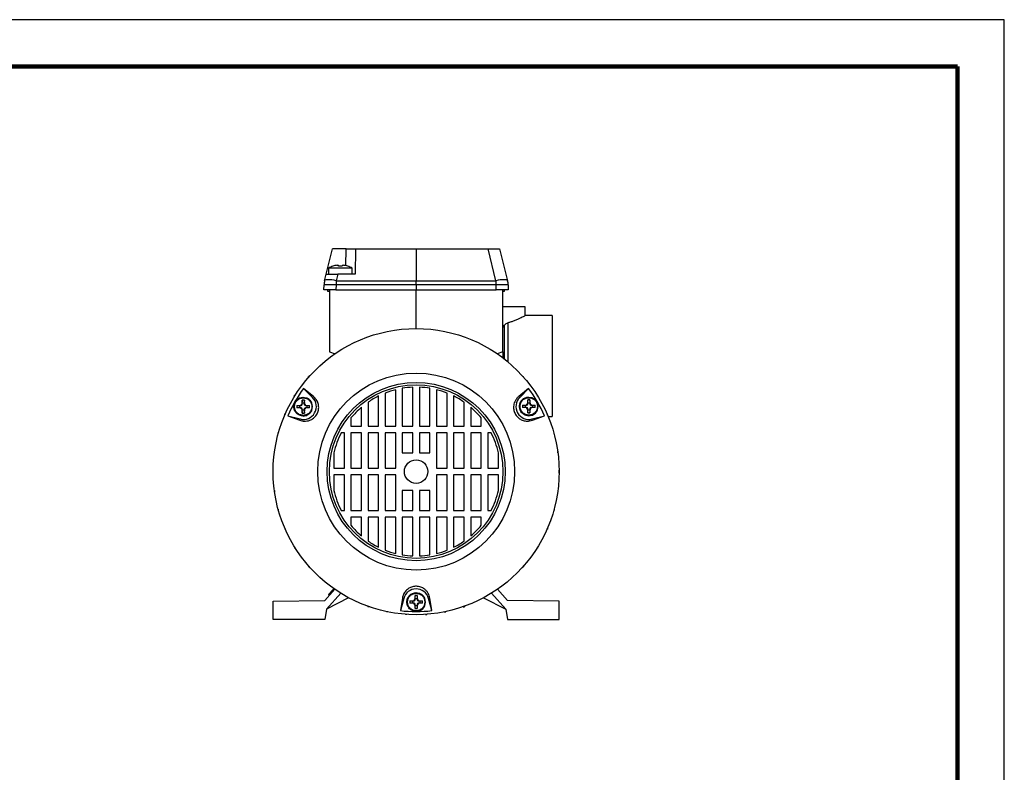
# Model space of a CAD drawing. Units: millimetres. Extents: x -4 to 213, y 0 to 297.
# Drawn here: x 105 to 210, y 217 to 297 of the extents above; entities that cross this region are included whole.
import ezdxf

# ---------------------------------------------------------------- set-up
doc = ezdxf.new("R2010")
doc.units = ezdxf.units.MM

msp = doc.modelspace()

# ---------------------------------------------------------------- linework, layer by layer
at = {"color": 7, "linetype": 'Continuous', "lineweight": 25}
for p, q in [((210, 297), (0, 297)), ((210, 0), (210, 297)), ((210, 292.75), (210, 296.25)), ((137.6953, 269.8788), (138.3684, 272.5788)), ((139.8239, 272.5788), (138.3684, 272.5788)), ((139.8239, 272.5788), (140.8238, 272.5788)), ((140.8238, 272.5788), (140.7766, 269.8788)), ((140.8238, 272.5788), (147.2765, 272.5788)), ((147.2765, 272.5788), (147.2765, 269.1749)), ((147.2765, 272.5788), (154.9439, 272.5788)), ((155.7925, 269.1749), (154.9439, 272.5788)), ((154.9439, 272.5788), (156.1846, 272.5788)), ((156.1846, 272.5788), (157.0333, 269.1749)), ((137.5198, 269.1749), (137.6953, 269.8788)), ((137.6953, 269.8788), (138.936, 269.8788)), ((137.9443, 270.5038), (137.9443, 269.8788)), ((140.4443, 270.5038), (137.9443, 270.5038)), ((138.936, 269.8788), (138.7605, 269.1749)), ((140.7766, 269.8788), (138.936, 269.8788)), ((140.4443, 269.8788), (140.4443, 270.5038)), ((138.7605, 269.1749), (147.2765, 269.1749)), ((147.2765, 268.726), (147.2765, 269.1749)), ((147.2765, 269.1749), (155.7925, 269.1749)), ((137.4515, 268.2038), (137.4606, 268.726)), ((138.7301, 268.2038), (137.4515, 268.2038)), ((137.839, 268.2038), (137.839, 268.0788)), ((137.839, 268.0788), (138.0265, 268.0788)), ((138.0265, 268.2038), (138.0265, 261.5787)), ((138.7392, 268.726), (138.7301, 268.2038)), ((138.7301, 268.2038), (147.2765, 268.2038)), ((147.2765, 268.726), (138.7392, 268.726)), ((147.2765, 268.726), (147.2765, 268.2038)), ((155.8139, 268.726), (147.2765, 268.726)), ((147.2765, 268.2038), (155.823, 268.2038)), ((147.2765, 264.0788), (147.2765, 268.2038)), ((155.823, 268.2038), (155.8139, 268.726)), ((157.1015, 268.2038), (155.823, 268.2038)), ((156.5265, 261.5787), (156.5265, 268.2038)), ((156.5265, 268.0788), (156.714, 268.0788)), ((156.714, 268.0788), (156.714, 268.2038)), ((157.0924, 268.726), (157.1015, 268.2038)), ((158.9015, 266.3788), (156.5265, 266.3788)), ((158.9015, 265.4523), (158.9015, 266.3788)), ((161.7765, 265.4538), (158.8988, 265.4538)), ((161.7765, 265.4538), (161.7765, 254.7038)), ((156.5265, 264.1899), (156.7051, 264.4358)), ((138.0265, 261.5787), (138.6394, 261.3971)), ((156.5265, 261.5787), (155.9137, 261.3971)), ((156.5265, 261.5787), (156.5265, 260.9532)), ((135.8124, 258.8855), (135.8124, 258.9788)), ((135.895, 258.9788), (135.8124, 258.9788)), ((158.6581, 258.9788), (158.7407, 258.9788)), ((158.7407, 258.8855), (158.7407, 258.9788)), ((136.3302, 256.8361), (135.2788, 257.6925)), ((136.2327, 256.7386), (135.2788, 257.6925)), ((145.1015, 253.6788), (145.1015, 257.5621)), ((145.8015, 257.7071), (145.8015, 253.6788)), ((146.9265, 253.6788), (146.9265, 257.822)), ((147.6265, 257.822), (147.6265, 253.6788)), ((148.7515, 253.6788), (148.7515, 257.7071)), ((149.4515, 257.5621), (149.4515, 253.6788)), ((159.2742, 257.6925), (158.2229, 256.8361)), ((159.2742, 257.6925), (158.3204, 256.7386)), ((134.3199, 256.8717), (134.3199, 256.9788)), ((134.387, 256.9788), (134.3199, 256.9788)), ((135.1177, 256.4369), (135.0742, 256.0314)), ((135.359, 256.4369), (135.1177, 256.4369)), ((135.1367, 256.1432), (135.1177, 256.4369)), ((135.2383, 256.754), (135.5489, 256.7046)), ((135.359, 256.4369), (135.34, 256.1432)), ((135.4025, 256.0314), (135.359, 256.4369)), ((136.3302, 256.8361), (136.2327, 256.7386)), ((142.1515, 256.2271), (142.1515, 253.6788)), ((143.2765, 253.6788), (143.2765, 256.8911)), ((143.9765, 257.202), (143.9765, 253.6788)), ((150.5765, 253.6788), (150.5765, 257.202)), ((151.2765, 256.8911), (151.2765, 253.6788)), ((152.4015, 253.6788), (152.4015, 256.2271)), ((158.2229, 256.8361), (158.3204, 256.7386)), ((159.1721, 256.4626), (159.1285, 256.0572)), ((159.4134, 256.4626), (159.1721, 256.4626)), ((159.191, 256.169), (159.1721, 256.4626)), ((159.2927, 256.7798), (159.6033, 256.7304)), ((159.4134, 256.4626), (159.3944, 256.169)), ((159.4569, 256.0572), (159.4134, 256.4626)), ((160.1661, 256.9788), (160.2332, 256.9788)), ((160.2332, 256.8717), (160.2332, 256.9788)), ((134.5555, 255.8747), (134.5538, 255.754)), ((134.5538, 255.754), (134.5555, 255.6334)), ((134.5555, 255.8747), (134.961, 255.9182)), ((134.5555, 255.8747), (134.8492, 255.8557)), ((134.8492, 255.6524), (134.5555, 255.6334)), ((134.961, 255.5899), (134.5555, 255.6334)), ((134.8492, 255.8557), (135.0094, 255.8698)), ((134.8492, 255.8557), (134.8492, 255.6524)), ((135.0094, 255.6383), (134.8492, 255.6524)), ((135.0094, 255.8698), (134.961, 255.9182)), ((134.961, 255.5899), (135.0094, 255.6383)), ((135.1226, 255.9829), (135.0742, 256.0314)), ((135.0742, 255.4767), (135.1226, 255.5252)), ((135.0742, 255.4767), (135.1177, 255.0712)), ((135.1177, 255.0712), (135.1367, 255.3649)), ((135.1226, 255.9829), (135.1367, 256.1432)), ((135.1367, 255.3649), (135.1226, 255.5252)), ((135.1367, 256.1432), (135.34, 256.1432)), ((135.34, 255.3649), (135.1367, 255.3649)), ((135.34, 256.1432), (135.354, 255.9829)), ((135.354, 255.5252), (135.34, 255.3649)), ((135.34, 255.3649), (135.359, 255.0712)), ((135.4025, 256.0314), (135.354, 255.9829)), ((135.354, 255.5252), (135.4025, 255.4767)), ((135.359, 255.0712), (135.4025, 255.4767)), ((135.5157, 255.9182), (135.4672, 255.8698)), ((135.4672, 255.8698), (135.6275, 255.8557)), ((135.6275, 255.6524), (135.4672, 255.6383)), ((135.4672, 255.6383), (135.5157, 255.5899)), ((135.5157, 255.9182), (135.9212, 255.8747)), ((135.9212, 255.6334), (135.5157, 255.5899)), ((135.6275, 255.8557), (135.9212, 255.8747)), ((135.6275, 255.8557), (135.6275, 255.6524)), ((135.9212, 255.6334), (135.6275, 255.6524)), ((135.9229, 255.754), (135.9212, 255.8747)), ((135.9212, 255.6334), (135.9229, 255.754)), ((135.9454, 255.0469), (136.054, 255.1755)), ((136.2383, 255.754), (136.1622, 256.1367)), ((136.1622, 255.3714), (136.2383, 255.754)), ((141.4515, 253.6788), (141.4515, 255.6895)), ((153.1015, 255.6895), (153.1015, 253.6788)), ((158.6099, 255.9005), (158.6081, 255.7798)), ((158.6081, 255.7798), (158.6099, 255.6591)), ((158.6099, 255.9005), (159.0153, 255.944)), ((158.6099, 255.9005), (158.9036, 255.8815)), ((158.9036, 255.6781), (158.6099, 255.6591)), ((159.0153, 255.6156), (158.6099, 255.6591)), ((158.9036, 255.8815), (159.0638, 255.8955)), ((158.9036, 255.8815), (158.9036, 255.6781)), ((159.0638, 255.6641), (158.9036, 255.6781)), ((159.0638, 255.8955), (159.0153, 255.944)), ((159.0153, 255.6156), (159.0638, 255.6641)), ((159.177, 256.0087), (159.1285, 256.0572)), ((159.1285, 255.5024), (159.177, 255.5509)), ((159.1285, 255.5024), (159.1721, 255.097)), ((159.1721, 255.097), (159.191, 255.3906)), ((159.177, 256.0087), (159.191, 256.169)), ((159.191, 255.3906), (159.177, 255.5509)), ((159.191, 256.169), (159.3944, 256.169)), ((159.3944, 255.3906), (159.191, 255.3906)), ((159.3944, 256.169), (159.4084, 256.0087)), ((159.4084, 255.5509), (159.3944, 255.3906)), ((159.3944, 255.3906), (159.4134, 255.097)), ((159.4569, 256.0572), (159.4084, 256.0087)), ((159.4084, 255.5509), (159.4569, 255.5024)), ((159.4134, 255.097), (159.4569, 255.5024)), ((159.5701, 255.944), (159.5216, 255.8955)), ((159.5216, 255.8955), (159.6819, 255.8815)), ((159.6819, 255.6781), (159.5216, 255.6641)), ((159.5216, 255.6641), (159.5701, 255.6156)), ((159.5701, 255.944), (159.9756, 255.9005)), ((159.9756, 255.6591), (159.5701, 255.6156)), ((159.6819, 255.8815), (159.9756, 255.9005)), ((159.6819, 255.8815), (159.6819, 255.6781)), ((159.9756, 255.6591), (159.6819, 255.6781)), ((159.9773, 255.7798), (159.9756, 255.9005)), ((159.9756, 255.6591), (159.9773, 255.7798)), ((159.9998, 255.0727), (160.1084, 255.2013)), ((160.2927, 255.7798), (160.2166, 256.1625)), ((160.2166, 255.3971), (160.2927, 255.7798)), ((133.2698, 254.8598), (133.2698, 254.9788)), ((133.3216, 254.9788), (133.2698, 254.9788)), ((133.6015, 254.7873), (134.8689, 254.305)), ((133.6015, 254.7873), (134.9046, 254.4382)), ((134.8689, 254.305), (134.9046, 254.4382)), ((135.1177, 255.0712), (135.359, 255.0712)), ((135.2383, 254.754), (135.5488, 254.8035)), ((135.621, 254.8302), (135.9454, 255.0469)), ((140.3265, 254.547), (140.3265, 253.6788)), ((154.2265, 253.6788), (154.2265, 254.547)), ((159.1721, 255.097), (159.4134, 255.097)), ((159.2927, 254.7798), (159.6031, 254.8292)), ((159.6485, 254.4382), (160.9515, 254.7873)), ((159.6842, 254.305), (159.6485, 254.4382)), ((159.6754, 254.8559), (159.9998, 255.0727)), ((159.6842, 254.305), (160.9515, 254.7873)), ((161.2315, 254.9788), (161.2833, 254.9788)), ((161.2833, 254.8598), (161.2833, 254.9788)), ((161.3494, 254.7038), (161.7765, 254.7038)), ((140.3265, 253.6788), (141.4515, 253.6788)), ((142.1515, 253.6788), (143.2765, 253.6788)), ((143.9765, 253.6788), (145.1015, 253.6788)), ((145.8015, 253.6788), (146.9265, 253.6788)), ((147.6265, 253.6788), (148.7515, 253.6788)), ((149.4515, 253.6788), (150.5765, 253.6788)), ((151.2765, 253.6788), (152.4015, 253.6788)), ((153.1015, 253.6788), (154.2265, 253.6788)), ((132.566, 252.849), (132.566, 252.9788)), ((132.6021, 252.9788), (132.566, 252.9788)), ((139.6265, 252.9788), (139.2905, 252.9788)), ((139.6265, 249.1788), (139.6265, 252.9788)), ((141.4515, 252.9788), (140.3265, 252.9788)), ((140.3265, 252.9788), (140.3265, 249.1788)), ((141.4515, 249.1788), (141.4515, 252.9788)), ((143.2765, 252.9788), (142.1515, 252.9788)), ((142.1515, 252.9788), (142.1515, 249.1788)), ((143.2765, 249.1788), (143.2765, 252.9788)), ((145.1015, 252.9788), (143.9765, 252.9788)), ((143.9765, 252.9788), (143.9765, 249.1788)), ((145.1015, 249.1788), (145.1015, 252.9788)), ((146.9265, 252.9788), (145.8015, 252.9788)), ((145.8015, 252.9788), (145.8015, 250.8288)), ((146.9265, 250.8288), (146.9265, 252.9788)), ((147.6265, 252.9788), (147.6265, 250.8288)), ((148.7515, 252.9788), (147.6265, 252.9788)), ((148.7515, 250.8288), (148.7515, 252.9788)), ((149.4515, 252.9788), (149.4515, 249.1788)), ((150.5765, 252.9788), (149.4515, 252.9788)), ((150.5765, 249.1788), (150.5765, 252.9788)), ((151.2765, 252.9788), (151.2765, 249.1788)), ((152.4015, 252.9788), (151.2765, 252.9788)), ((152.4015, 249.1788), (152.4015, 252.9788)), ((154.2265, 252.9788), (153.1015, 252.9788)), ((153.1015, 252.9788), (153.1015, 249.1788)), ((154.2265, 249.1788), (154.2265, 252.9788)), ((154.9265, 252.9788), (154.9265, 249.1788)), ((155.2626, 252.9788), (154.9265, 252.9788)), ((161.951, 252.9788), (161.9871, 252.9788)), ((161.9871, 252.849), (161.9871, 252.9788)), ((132.1596, 250.8388), (132.1596, 250.9788)), ((132.1788, 250.9788), (132.1596, 250.9788)), ((162.3742, 250.9788), (162.3935, 250.9788)), ((162.3935, 250.8388), (162.3935, 250.9788)), ((138.5015, 250.8287), (138.5015, 249.1788)), ((145.8015, 250.8288), (146.9265, 250.8288)), ((147.6265, 250.8288), (148.7515, 250.8288)), ((156.0515, 249.1788), (156.0515, 250.8287)), ((132.0265, 248.6788), (132.0265, 248.9788)), ((132.0273, 248.9788), (132.0265, 248.9788)), ((138.5015, 249.1788), (139.6265, 249.1788)), ((140.3265, 249.1788), (141.4515, 249.1788)), ((142.1515, 249.1788), (143.2765, 249.1788)), ((143.9765, 249.1788), (145.1015, 249.1788)), ((149.4515, 249.1788), (150.5765, 249.1788)), ((151.2765, 249.1788), (152.4015, 249.1788)), ((153.1015, 249.1788), (154.2265, 249.1788)), ((154.9265, 249.1788), (156.0515, 249.1788)), ((162.5258, 248.9788), (162.5265, 248.9788)), ((162.5265, 248.6788), (162.5265, 248.9788)), ((132.0273, 248.6788), (132.0265, 248.6788)), ((139.6265, 248.4788), (138.5015, 248.4788)), ((138.5015, 248.4788), (138.5015, 246.829)), ((139.6265, 244.6788), (139.6265, 248.4788)), ((141.4515, 248.4788), (140.3265, 248.4788)), ((140.3265, 248.4788), (140.3265, 244.6788)), ((141.4515, 244.6788), (141.4515, 248.4788)), ((143.2765, 248.4788), (142.1515, 248.4788)), ((142.1515, 248.4788), (142.1515, 244.6788)), ((143.2765, 244.6788), (143.2765, 248.4788)), ((145.1015, 248.4788), (143.9765, 248.4788)), ((143.9765, 248.4788), (143.9765, 244.6788)), ((145.1015, 244.6788), (145.1015, 248.4788)), ((150.5765, 248.4788), (149.4515, 248.4788)), ((149.4515, 248.4788), (149.4515, 244.6788)), ((150.5765, 244.6788), (150.5765, 248.4788)), ((152.4015, 248.4788), (151.2765, 248.4788)), ((151.2765, 248.4788), (151.2765, 244.6788)), ((152.4015, 244.6788), (152.4015, 248.4788)), ((154.2265, 248.4788), (153.1015, 248.4788)), ((153.1015, 248.4788), (153.1015, 244.6788)), ((154.2265, 244.6788), (154.2265, 248.4788)), ((156.0515, 248.4788), (154.9265, 248.4788)), ((154.9265, 248.4788), (154.9265, 244.6788)), ((156.0515, 246.829), (156.0515, 248.4788)), ((162.5258, 248.6788), (162.5265, 248.6788)), ((132.1596, 246.8189), (132.1596, 246.6788)), ((145.8015, 246.8288), (145.8015, 244.6788)), ((146.9265, 246.8288), (145.8015, 246.8288)), ((146.9265, 244.6788), (146.9265, 246.8288)), ((148.7515, 246.8288), (147.6265, 246.8288)), ((147.6265, 246.8288), (147.6265, 244.6788)), ((148.7515, 244.6788), (148.7515, 246.8288)), ((162.3935, 246.8189), (162.3935, 246.6788)), ((132.1788, 246.6788), (132.1596, 246.6788)), ((162.3742, 246.6788), (162.3935, 246.6788)), ((132.566, 244.8086), (132.566, 244.6788)), ((132.6021, 244.6788), (132.566, 244.6788)), ((139.2905, 244.6788), (139.6265, 244.6788)), ((140.3265, 244.6788), (141.4515, 244.6788)), ((142.1515, 244.6788), (143.2765, 244.6788)), ((143.9765, 244.6788), (145.1015, 244.6788)), ((145.8015, 244.6788), (146.9265, 244.6788)), ((147.6265, 244.6788), (148.7515, 244.6788)), ((149.4515, 244.6788), (150.5765, 244.6788)), ((151.2765, 244.6788), (152.4015, 244.6788)), ((153.1015, 244.6788), (154.2265, 244.6788)), ((154.9265, 244.6788), (155.2626, 244.6788)), ((161.951, 244.6788), (161.9871, 244.6788)), ((161.9871, 244.8086), (161.9871, 244.6788)), ((141.4515, 243.9788), (140.3265, 243.9788)), ((140.3265, 243.9788), (140.3265, 243.1107)), ((141.4515, 241.9681), (141.4515, 243.9788)), ((143.2765, 243.9788), (142.1515, 243.9788)), ((142.1515, 243.9788), (142.1515, 241.4306)), ((143.2765, 240.7666), (143.2765, 243.9788)), ((145.1015, 243.9788), (143.9765, 243.9788)), ((143.9765, 243.9788), (143.9765, 240.4557)), ((145.1015, 240.0956), (145.1015, 243.9788)), ((146.9265, 243.9788), (145.8015, 243.9788)), ((145.8015, 243.9788), (145.8015, 239.9505)), ((146.9265, 239.8356), (146.9265, 243.9788)), ((147.6265, 243.9788), (147.6265, 239.8356)), ((148.7515, 243.9788), (147.6265, 243.9788)), ((148.7515, 239.9505), (148.7515, 243.9788)), ((150.5765, 243.9788), (149.4515, 243.9788)), ((149.4515, 243.9788), (149.4515, 240.0956)), ((150.5765, 240.4557), (150.5765, 243.9788)), ((152.4015, 243.9788), (151.2765, 243.9788)), ((151.2765, 243.9788), (151.2765, 240.7666)), ((152.4015, 241.4306), (152.4015, 243.9788)), ((154.2265, 243.9788), (153.1015, 243.9788)), ((153.1015, 243.9788), (153.1015, 241.9681)), ((154.2265, 243.1107), (154.2265, 243.9788)), ((133.2698, 242.7978), (133.2698, 242.6788)), ((133.3216, 242.6788), (133.2698, 242.6788)), ((161.2315, 242.6788), (161.2833, 242.6788)), ((161.2833, 242.7978), (161.2833, 242.6788)), ((134.3199, 240.7859), (134.3199, 240.6788)), ((134.387, 240.6788), (134.3199, 240.6788)), ((160.1661, 240.6788), (160.2332, 240.6788)), ((160.2332, 240.7859), (160.2332, 240.6788)), ((135.8124, 238.7722), (135.8124, 238.6788)), ((135.895, 238.6788), (135.8124, 238.6788)), ((158.6581, 238.6788), (158.7407, 238.6788)), ((158.7407, 238.7722), (158.7407, 238.6788)), ((137.5265, 235.0793), (138.6001, 236.2876)), ((138.4202, 236.2733), (138.5136, 236.1903)), ((138.4294, 236.2837), (138.5228, 236.2007)), ((157.0265, 235.0793), (155.953, 236.2876)), ((139.234, 235.872), (137.7182, 234.1659)), ((140.0788, 235.3843), (137.7182, 234.1659)), ((137.9312, 235.723), (138.0247, 235.64)), ((138.183, 236.0064), (138.2765, 235.9234)), ((145.8152, 235.3454), (145.5992, 234.0067)), ((145.9484, 235.3097), (145.5992, 234.0067)), ((145.8152, 235.3454), (145.9484, 235.3097)), ((147.1597, 235.6087), (147.1162, 235.2033)), ((147.1646, 235.1548), (147.1162, 235.2033)), ((147.401, 235.6087), (147.1597, 235.6087)), ((147.1787, 235.315), (147.1597, 235.6087)), ((147.1646, 235.1548), (147.1787, 235.315)), ((147.1787, 235.315), (147.382, 235.315)), ((147.2803, 235.9259), (147.5909, 235.8764)), ((147.401, 235.6087), (147.382, 235.315)), ((147.382, 235.315), (147.396, 235.1548)), ((147.4445, 235.2033), (147.396, 235.1548)), ((147.4445, 235.2033), (147.401, 235.6087)), ((148.2803, 234.9259), (148.2042, 235.3086)), ((148.7379, 235.3454), (148.6047, 235.3097)), ((148.9538, 234.0067), (148.6047, 235.3097)), ((148.9538, 234.0067), (148.7379, 235.3454)), ((154.4742, 235.3843), (156.8349, 234.1659)), ((155.319, 235.872), (156.8349, 234.1659)), ((132.0265, 235.0313), (137.5265, 235.0793)), ((132.0265, 233.0788), (132.0265, 235.0313)), ((137.7182, 234.1659), (137.5265, 233.0788)), ((142.1265, 234.4747), (142.1265, 234.4218)), ((142.2765, 234.4218), (142.1265, 234.4218)), ((146.5975, 235.0465), (146.5958, 234.9259)), ((146.5958, 234.9259), (146.5975, 234.8052)), ((146.5975, 235.0465), (147.003, 235.0901)), ((146.5975, 235.0465), (146.8912, 235.0276)), ((146.8912, 234.8242), (146.5975, 234.8052)), ((147.003, 234.7617), (146.5975, 234.8052)), ((146.8912, 235.0276), (147.0514, 235.0416)), ((146.8912, 235.0276), (146.8912, 234.8242)), ((147.0514, 234.8102), (146.8912, 234.8242)), ((147.0514, 235.0416), (147.003, 235.0901)), ((147.003, 234.7617), (147.0514, 234.8102)), ((147.1162, 234.6485), (147.1646, 234.697)), ((147.1162, 234.6485), (147.1597, 234.243)), ((147.1597, 234.243), (147.1787, 234.5367)), ((147.1597, 234.243), (147.401, 234.243)), ((147.1787, 234.5367), (147.1646, 234.697)), ((147.382, 234.5367), (147.1787, 234.5367)), ((147.396, 234.697), (147.382, 234.5367)), ((147.382, 234.5367), (147.401, 234.243)), ((147.396, 234.697), (147.4445, 234.6485)), ((147.401, 234.243), (147.4445, 234.6485)), ((147.5577, 235.0901), (147.5092, 235.0416)), ((147.5092, 235.0416), (147.6695, 235.0276)), ((147.6695, 234.8242), (147.5092, 234.8102)), ((147.5092, 234.8102), (147.5577, 234.7617)), ((147.5577, 235.0901), (147.9632, 235.0465)), ((147.9632, 234.8052), (147.5577, 234.7617)), ((147.663, 234.002), (147.9875, 234.2188)), ((147.6695, 235.0276), (147.9632, 235.0465)), ((147.6695, 235.0276), (147.6695, 234.8242)), ((147.9632, 234.8052), (147.6695, 234.8242)), ((147.9649, 234.9259), (147.9632, 235.0465)), ((147.9632, 234.8052), (147.9649, 234.9259)), ((147.9875, 234.2188), (148.096, 234.3474)), ((148.2042, 234.5432), (148.2803, 234.9259)), ((152.2765, 234.4218), (152.4265, 234.4218)), ((152.4265, 234.4747), (152.4265, 234.4218)), ((156.8349, 234.1659), (157.0265, 233.0788)), ((162.5265, 235.0313), (157.0265, 235.0793)), ((162.5265, 233.0788), (162.5265, 235.0313)), ((144.1265, 233.9077), (144.1265, 233.8768)), ((144.2765, 233.8768), (144.1265, 233.8768)), ((146.1265, 233.6222), (146.1265, 233.612)), ((146.2716, 233.612), (146.1265, 233.612)), ((147.2803, 233.9259), (147.5908, 233.9753)), ((148.2815, 233.612), (148.4265, 233.612)), ((148.4265, 233.6222), (148.4265, 233.612)), ((150.2765, 233.8768), (150.4265, 233.8768)), ((150.4265, 233.9077), (150.4265, 233.8768)), ((137.5265, 233.0788), (132.0265, 233.0788)), ((157.0265, 233.0788), (162.5265, 233.0788))]:
    msp.add_line(p, q, dxfattribs=at)
at = {"color": 7, "linetype": 'Continuous', "lineweight": 140}
for q in [(5, 292), (205, 5)]:
    msp.add_line((205, 292), q, dxfattribs=at)
at = {"color": 8, "linetype": 'Continuous', "lineweight": 25}
for p, q in [((139.7925, 270.7799), (139.8239, 272.5788)), ((138.968, 270.8293), (138.9695, 270.8104)), ((157.0586, 264.6864), (157.0586, 260.5281)), ((156.7051, 260.8149), (156.7051, 264.4358))]:
    msp.add_line(p, q, dxfattribs=at)
at = {"color": 7, "linetype": 'Continuous', "lineweight": 25, "flags": 128}
for points in [[(138.4057, 270.7208), (138.4035, 270.7235), (138.4018, 270.7255), (138.4006, 270.7267), (138.3998, 270.7271), (138.3994, 270.7267), (138.3995, 270.7255), (138.4001, 270.7235), (138.4011, 270.7208)], [(138.7605, 269.1749), (138.5247, 269.2232), (138.2984, 269.259), (138.0894, 269.2809), (137.9048, 269.2883), (137.751, 269.2809), (137.633, 269.259), (137.5551, 269.2232), (137.5198, 269.1749)], [(157.0333, 269.1749), (156.998, 269.2232), (156.92, 269.259), (156.8021, 269.2809), (156.6482, 269.2883), (156.4637, 269.2809), (156.2547, 269.259), (156.0284, 269.2232), (155.7925, 269.1749)]]:
    msp.add_lwpolyline(points, dxfattribs=at)
at = {"color": 7, "linetype": 'Continuous', "lineweight": 25}
for radius in [15.25, 10.5, 9.5, 9.25, 1.25]:
    msp.add_circle((147.2765, 248.8288), radius, dxfattribs=at)
for centre, radius, start, end in [((139.1943, 268.5299), 2.3364, 109.883733, 122.344316), ((139.1667, 268.5436), 2.3079, 97.951061, 109.375573), ((138.5264, 270.5952), 0.4921, 14.788228, 28.409142), ((138.6276, 270.5911), 0.4155, 18.190529, 34.986674), ((139.1843, 268.0728), 2.6543, 86.067005, 93.932991), ((139.761, 270.5911), 0.4155, 145.013317, 161.809474), ((139.215, 268.5307), 2.3208, 70.677765, 82.068178), ((139.2219, 268.5436), 2.3079, 70.624418, 82.048936), ((139.9947, 270.7154), 0.013, 116.428574, 155.384697), ((139.1943, 268.5299), 2.3364, 57.655684, 70.116258), ((139.4603, 268.6911), 2, 166, 179), ((155.0927, 268.6911), 2, 1, 14), ((138.0999, 249.9865), 18.7504, 88.046163, 91.953837), ((156.4531, 249.9865), 18.7504, 88.046163, 91.953837), ((147.2765, 248.8288), 14.9167, 143.543815, 156.456185), ((147.2765, 248.8288), 9, 103.984947, 111.510206), ((147.2765, 248.8288), 9, 92.228748, 99.432711), ((147.2765, 248.8288), 9, 80.567323, 87.771285), ((147.2765, 248.8288), 9, 68.48983, 76.015086), ((147.2765, 248.8288), 14.9167, 23.543815, 36.456185), ((135.2604, 255.7663), 1.375, 255, 45), ((147.2765, 248.8288), 9, 116.387819, 124.711515), ((147.2765, 248.8288), 9, 55.288526, 63.612211), ((159.2926, 255.7663), 1.375, 135, 285), ((147.2765, 248.8288), 9, 130.332517, 140.55389), ((147.2765, 248.8288), 9, 39.446162, 49.667508), ((147.2765, 248.8288), 9, 152.541171, 167.161507), ((147.2765, 248.8288), 9, 12.838643, 27.458844), ((147.2765, 248.8288), 9, 192.838493, 207.458829), ((147.2765, 248.8288), 9, 332.541156, 347.1615), ((147.2765, 248.8288), 9, 219.44611, 229.667483), ((147.2765, 248.8288), 9, 310.332473, 320.553869), ((147.2765, 248.8288), 9, 235.288485, 243.612181), ((147.2765, 248.8288), 9, 248.489794, 256.015053), ((147.2765, 248.8288), 9, 283.984912, 291.51017), ((147.2765, 248.8288), 9, 296.387781, 304.711487), ((147.2765, 248.8288), 9, 260.567289, 267.771252), ((147.2765, 248.8288), 9, 272.228714, 279.432677), ((147.2765, 234.9538), 1.375, 15, 165), ((147.2765, 248.8288), 14.9167, 263.543815, 276.456185)]:
    msp.add_arc(centre, radius, start, end, dxfattribs=at)
for centre, major_axis, ratio, start_param, end_param in [((139.4603, 268.6911), (0, 2), 0.36062092, 1.32645023, 1.55334303), ((155.0927, 268.6911), (0, 2), 0.36062092, 4.72984227, 4.95673508), ((134.9977, 255.9947), (-0.089, 0.089), 0.99354134, 2.44664971, 3.83653559), ((134.9977, 255.5134), (-0.089, -0.089), 0.99354134, 2.44664974, 3.83653556), ((135.479, 255.9947), (0.089, 0.089), 0.99354134, 2.44664973, 3.83653558), ((135.479, 255.5134), (0.089, -0.089), 0.99354134, 2.44664969, 3.83653561), ((159.0521, 256.0204), (-0.089, 0.089), 0.99354134, 2.44664971, 3.83653559), ((159.0521, 255.5392), (-0.089, -0.089), 0.99354134, 2.44664974, 3.83653556), ((159.5333, 256.0204), (0.089, 0.089), 0.99354134, 2.44664973, 3.83653558), ((159.5333, 255.5392), (0.089, -0.089), 0.99354134, 2.44664969, 3.83653561), ((147.0397, 235.1665), (-0.089, 0.089), 0.99354134, 2.44664971, 3.83653559), ((147.0397, 234.6852), (-0.089, -0.089), 0.99354134, 2.44664974, 3.83653556), ((147.521, 235.1665), (0.089, 0.089), 0.99354134, 2.44664973, 3.83653558), ((147.521, 234.6852), (0.089, -0.089), 0.99354134, 2.44664969, 3.83653561)]:
    msp.add_ellipse(centre, major_axis=major_axis, ratio=ratio, start_param=start_param, end_param=end_param, dxfattribs=at)
for points, knots in [([(138.8475, 270.8293), (138.8612, 270.831), (138.8885, 270.8344), (138.9234, 270.8361), (138.9427, 270.835), (138.9549, 270.8328), (138.9574, 270.8308), (138.9592, 270.8293)], [0, 0, 0, 0, 0.24185546, 0.48373806, 0.72504223, 0.80272357, 1, 1, 1, 1]), ([(139.4206, 270.8293), (139.4235, 270.831), (139.4293, 270.8344), (139.4546, 270.8361), (139.4811, 270.835), (139.5084, 270.8328), (139.524, 270.8308), (139.5353, 270.8293)], [0, 0, 0, 0, 0.24185546, 0.48373805, 0.72504221, 0.80272357, 1, 1, 1, 1]), ([(156.7051, 264.4358), (156.7608, 264.5002), (156.861, 264.616), (156.9979, 264.6647), (157.0586, 264.6864)], [0, 0, 0, 0, 0.55595664, 1, 1, 1, 1]), ([(158.8988, 265.4523), (158.8997, 265.4528), (158.9126, 265.46), (158.8683, 265.4352), (158.7701, 265.3812), (158.6008, 265.2911), (158.3727, 265.176), (158.0789, 265.0388), (157.7484, 264.903), (157.4059, 264.781), (157.175, 264.7181), (157.0586, 264.6864)], [0, 0, 0, 0, 0.00942774, 0.13259579, 0.25939373, 0.38233439, 0.50822665, 0.64396846, 0.78295666, 0.89063013, 1, 1, 1, 1]), ([(134.3087, 255.754), (134.3226, 255.8758), (134.3506, 256.1193), (134.5659, 256.4289), (134.8735, 256.6356), (135.2392, 256.708), (135.6049, 256.6349), (135.9116, 256.4279), (136.1261, 256.1187), (136.154, 255.8758), (136.168, 255.754)], [0, 0, 0, 0, 0.125074616, 0.250149233, 0.37522385, 0.500298433, 0.625373318, 0.750446382, 0.874925505, 1, 1, 1, 1]), ([(134.8689, 254.305), (135.023, 254.2613), (135.271, 254.191), (135.6359, 254.2147), (135.9767, 254.3012), (136.2762, 254.4676), (136.5085, 254.6851), (136.6952, 254.9265), (136.8469, 255.2635), (136.9044, 255.6868), (136.8389, 256.1191), (136.6506, 256.5275), (136.4355, 256.7346), (136.3302, 256.8361)], [0, 0, 0, 0, 0.12186553, 0.19615947, 0.2703711, 0.37699668, 0.4308179, 0.48460886, 0.57957924, 0.67183886, 0.77236968, 0.88847363, 1, 1, 1, 1]), ([(135.5489, 256.7046), (135.5489, 256.7046), (135.5489, 256.7046), (135.5492, 256.7045), (135.55, 256.7042), (135.5531, 256.7032), (135.565, 256.6992), (135.5854, 256.6921), (135.6054, 256.6843), (135.6171, 256.6796), (135.62, 256.6783), (135.6208, 256.678), (135.621, 256.678), (135.621, 256.6779), (135.621, 256.6779), (135.621, 256.6779)], [0, 0, 0, 0, 0.00063479, 0.00361604, 0.01062584, 0.03564826, 0.13045035, 0.49997319, 0.87229561, 0.96621333, 0.99027377, 0.99672856, 0.99867714, 0.99939361, 1, 1, 1, 1]), ([(136.1622, 256.1367), (136.1622, 256.1367), (136.1622, 256.1367), (136.1622, 256.1368), (136.1621, 256.1371), (136.1616, 256.1381), (136.1599, 256.1424), (136.1527, 256.1593), (136.1377, 256.1922), (136.1058, 256.2546), (136.0747, 256.3014), (136.054, 256.3326)], [0, 0, 0, 0, 0.000337399, 0.000716602, 0.001704257, 0.00491048, 0.016866886, 0.063765579, 0.250373, 0.500113757, 1, 1, 1, 1]), ([(158.2229, 256.8361), (158.1917, 256.8094), (158.0862, 256.719), (157.9316, 256.5361), (157.7927, 256.2908), (157.7063, 256.0366), (157.6555, 255.7271), (157.6833, 255.3354), (157.8561, 254.911), (158.1384, 254.5725), (158.4925, 254.3345), (158.9169, 254.2013), (159.3313, 254.1952), (159.5829, 254.2735), (159.6842, 254.305)], [0, 0, 0, 0, 0.03150517, 0.10655482, 0.18156157, 0.24214417, 0.30267916, 0.40524052, 0.50821091, 0.60131008, 0.69468282, 0.79839172, 0.91883914, 1, 1, 1, 1]), ([(158.363, 255.7798), (158.377, 255.9016), (158.405, 256.1451), (158.6202, 256.4547), (158.9279, 256.6614), (159.2936, 256.7337), (159.6592, 256.6607), (159.966, 256.4537), (160.1805, 256.1445), (160.2084, 255.9016), (160.2224, 255.7798)], [0, 0, 0, 0, 0.125074616, 0.250149233, 0.37522385, 0.500298433, 0.625373318, 0.750446382, 0.874925505, 1, 1, 1, 1]), ([(159.6033, 256.7304), (159.6033, 256.7304), (159.6033, 256.7303), (159.6036, 256.7303), (159.6044, 256.73), (159.6075, 256.729), (159.6194, 256.725), (159.6397, 256.7178), (159.6598, 256.7101), (159.6715, 256.7053), (159.6744, 256.7041), (159.6751, 256.7038), (159.6753, 256.7037), (159.6754, 256.7037), (159.6754, 256.7037), (159.6754, 256.7037)], [0, 0, 0, 0, 0.00063479, 0.00361604, 0.01062584, 0.03564826, 0.13045035, 0.49997319, 0.87229561, 0.96621333, 0.99027377, 0.99672856, 0.99867714, 0.99939361, 1, 1, 1, 1]), ([(160.2166, 256.1625), (160.2166, 256.1625), (160.2166, 256.1625), (160.2166, 256.1626), (160.2165, 256.1628), (160.216, 256.1639), (160.2142, 256.1681), (160.2071, 256.185), (160.192, 256.2179), (160.1601, 256.2804), (160.1291, 256.3271), (160.1084, 256.3583)], [0, 0, 0, 0, 0.000337399, 0.000716602, 0.001704257, 0.00491048, 0.016866886, 0.063765579, 0.250373, 0.500113757, 1, 1, 1, 1]), ([(136.168, 255.754), (136.154, 255.6323), (136.1261, 255.3894), (135.9116, 255.0802), (135.6049, 254.8732), (135.2392, 254.8001), (134.8735, 254.8725), (134.5659, 255.0792), (134.3506, 255.3888), (134.3226, 255.6323), (134.3087, 255.754)], [0, 0, 0, 0, 0.12507449, 0.24955362, 0.37462668, 0.49970157, 0.62477615, 0.74985077, 0.87492538, 1, 1, 1, 1]), ([(135.0742, 256.0314), (135.0714, 256.0177), (135.066, 255.9902), (135.0411, 255.955), (135.0072, 255.9295), (134.9783, 255.9202), (134.9628, 255.9184), (134.961, 255.9182)], [0, 0, 0, 0, 0.24226418, 0.48454461, 0.72647848, 0.96836657, 1, 1, 1, 1]), ([(134.961, 255.5899), (134.9747, 255.5871), (135.0022, 255.5817), (135.0374, 255.5568), (135.0629, 255.5229), (135.0722, 255.494), (135.0739, 255.4785), (135.0742, 255.4767)], [0, 0, 0, 0, 0.242264202, 0.484544648, 0.726478526, 0.96836663, 1, 1, 1, 1]), ([(135.5157, 255.9182), (135.502, 255.921), (135.4745, 255.9264), (135.4392, 255.9512), (135.4138, 255.9852), (135.4045, 256.0141), (135.4027, 256.0296), (135.4025, 256.0314)], [0, 0, 0, 0, 0.24226419, 0.48454463, 0.7264785, 0.9683666, 1, 1, 1, 1]), ([(135.4025, 255.4767), (135.4053, 255.4904), (135.4107, 255.5179), (135.4355, 255.5531), (135.4695, 255.5786), (135.4984, 255.5879), (135.5139, 255.5897), (135.5157, 255.5899)], [0, 0, 0, 0, 0.24226418, 0.48454461, 0.72647847, 0.96836656, 1, 1, 1, 1]), ([(136.054, 255.1755), (136.0747, 255.2068), (136.1137, 255.2657), (136.1457, 255.3324), (136.1602, 255.3664), (136.1617, 255.3701), (136.1621, 255.3711), (136.1622, 255.3713), (136.1622, 255.3714), (136.1622, 255.3714), (136.1622, 255.3714)], [0, 0, 0, 0, 0.50092412, 0.94406731, 0.98509179, 0.99558036, 0.99842368, 0.99932254, 0.99967781, 1, 1, 1, 1]), ([(160.2224, 255.7798), (160.2084, 255.6581), (160.1805, 255.4151), (159.966, 255.1059), (159.6592, 254.8989), (159.2936, 254.8259), (158.9279, 254.8982), (158.6202, 255.105), (158.405, 255.4145), (158.377, 255.6581), (158.363, 255.7798)], [0, 0, 0, 0, 0.12507449, 0.24955362, 0.37462668, 0.49970157, 0.62477615, 0.74985077, 0.87492538, 1, 1, 1, 1]), ([(159.1285, 256.0572), (159.1258, 256.0434), (159.1204, 256.0159), (159.0955, 255.9807), (159.0616, 255.9552), (159.0327, 255.9459), (159.0171, 255.9442), (159.0153, 255.944)], [0, 0, 0, 0, 0.24226418, 0.48454461, 0.72647848, 0.96836657, 1, 1, 1, 1]), ([(159.0153, 255.6156), (159.0291, 255.6129), (159.0566, 255.6075), (159.0918, 255.5826), (159.1173, 255.5487), (159.1266, 255.5198), (159.1283, 255.5042), (159.1285, 255.5024)], [0, 0, 0, 0, 0.242264202, 0.484544648, 0.726478526, 0.96836663, 1, 1, 1, 1]), ([(159.5701, 255.944), (159.5563, 255.9467), (159.5288, 255.9522), (159.4936, 255.977), (159.4682, 256.011), (159.4589, 256.0398), (159.4571, 256.0554), (159.4569, 256.0572)], [0, 0, 0, 0, 0.24226419, 0.48454463, 0.7264785, 0.9683666, 1, 1, 1, 1]), ([(159.4569, 255.5024), (159.4596, 255.5162), (159.4651, 255.5437), (159.4899, 255.5789), (159.5239, 255.6044), (159.5527, 255.6137), (159.5683, 255.6154), (159.5701, 255.6156)], [0, 0, 0, 0, 0.24226418, 0.48454461, 0.72647847, 0.96836656, 1, 1, 1, 1]), ([(160.1084, 255.2013), (160.1291, 255.2326), (160.1681, 255.2915), (160.2001, 255.3581), (160.2145, 255.3922), (160.2161, 255.3959), (160.2165, 255.3968), (160.2166, 255.3971), (160.2166, 255.3971), (160.2166, 255.3971), (160.2166, 255.3971)], [0, 0, 0, 0, 0.50092412, 0.94406731, 0.98509179, 0.99558036, 0.99842368, 0.99932254, 0.99967781, 1, 1, 1, 1]), ([(135.5488, 254.8035), (135.5488, 254.8035), (135.5488, 254.8035), (135.5488, 254.8035), (135.5488, 254.8035), (135.549, 254.8035), (135.5498, 254.8038), (135.5529, 254.8048), (135.5648, 254.8088), (135.5852, 254.816), (135.6054, 254.8238), (135.6171, 254.8285), (135.62, 254.8298), (135.6208, 254.8301), (135.621, 254.8301), (135.621, 254.8302), (135.621, 254.8302), (135.621, 254.8302)], [0, 0, 0, 0, 0.00024619, 0.00051843, 0.00117531, 0.00306821, 0.00951966, 0.03367976, 0.12778195, 0.49993338, 0.87252118, 0.96637547, 0.99035695, 0.99676337, 0.99868923, 0.99939735, 1, 1, 1, 1]), ([(159.6031, 254.8292), (159.6031, 254.8292), (159.6032, 254.8292), (159.6032, 254.8292), (159.6032, 254.8292), (159.6034, 254.8293), (159.6042, 254.8296), (159.6072, 254.8306), (159.6192, 254.8345), (159.6396, 254.8418), (159.6598, 254.8495), (159.6715, 254.8543), (159.6744, 254.8555), (159.6751, 254.8558), (159.6753, 254.8559), (159.6754, 254.8559), (159.6754, 254.8559), (159.6754, 254.8559)], [0, 0, 0, 0, 0.00024619, 0.00051843, 0.00117531, 0.00306821, 0.00951966, 0.03367976, 0.12778195, 0.49993338, 0.87252118, 0.96637547, 0.99035695, 0.99676337, 0.99868923, 0.99939735, 1, 1, 1, 1]), ([(138.4202, 236.2733), (138.4087, 236.2604), (138.3856, 236.2344), (138.2975, 236.1353), (138.2265, 236.0553), (138.183, 236.0064)], [0, 0, 0, 0, 0.27925761, 0.55967534, 1, 1, 1, 1]), ([(148.7379, 235.3454), (148.7193, 235.4321), (148.6821, 235.6055), (148.5656, 235.8582), (148.3987, 236.0967), (148.1442, 236.3382), (147.7809, 236.5397), (147.3234, 236.6259), (146.8807, 236.5689), (146.49, 236.3972), (146.1536, 236.1137), (145.9122, 235.7504), (145.8458, 235.4729), (145.8152, 235.3454)], [0, 0, 0, 0, 0.06791274, 0.13580665, 0.20970443, 0.28351478, 0.38834121, 0.4936338, 0.58779464, 0.68041942, 0.78212734, 0.89988497, 1, 1, 1, 1]), ([(138.183, 236.0064), (138.147, 235.9658), (138.075, 235.8849), (137.982, 235.7802), (137.9347, 235.7269), (137.9324, 235.7243), (137.9312, 235.723)], [0, 0, 0, 0, 0.28082233, 0.56020746, 0.77918969, 1, 1, 1, 1]), ([(146.3507, 234.9259), (146.3647, 235.0476), (146.3926, 235.2911), (146.6079, 235.6007), (146.9155, 235.8074), (147.2813, 235.8798), (147.6469, 235.8067), (147.9536, 235.5998), (148.1681, 235.2906), (148.196, 235.0476), (148.21, 234.9259)], [0, 0, 0, 0, 0.12507462, 0.25014923, 0.37522385, 0.50029843, 0.62537332, 0.75044638, 0.87492551, 1, 1, 1, 1]), ([(147.1162, 235.2033), (147.1134, 235.1895), (147.108, 235.162), (147.0831, 235.1268), (147.0492, 235.1013), (147.0203, 235.092), (147.0048, 235.0903), (147.003, 235.0901)], [0, 0, 0, 0, 0.24226418, 0.48454461, 0.72647848, 0.96836657, 1, 1, 1, 1]), ([(147.5577, 235.0901), (147.544, 235.0928), (147.5165, 235.0982), (147.4813, 235.1231), (147.4558, 235.157), (147.4465, 235.1859), (147.4447, 235.2015), (147.4445, 235.2033)], [0, 0, 0, 0, 0.24226419, 0.48454463, 0.7264785, 0.9683666, 1, 1, 1, 1]), ([(147.5909, 235.8764), (147.5909, 235.8764), (147.591, 235.8764), (147.5912, 235.8763), (147.592, 235.8761), (147.5951, 235.875), (147.607, 235.8711), (147.6274, 235.8639), (147.6474, 235.8561), (147.6591, 235.8514), (147.662, 235.8502), (147.6628, 235.8499), (147.663, 235.8498), (147.663, 235.8498), (147.663, 235.8498), (147.663, 235.8498)], [0, 0, 0, 0, 0.000634795, 0.003616044, 0.010625842, 0.035648261, 0.130450353, 0.499973187, 0.87229561, 0.966213325, 0.990273768, 0.996728561, 0.998677141, 0.99939361, 1, 1, 1, 1]), ([(148.2042, 235.3086), (148.2042, 235.3086), (148.2042, 235.3086), (148.2042, 235.3086), (148.2041, 235.3089), (148.2036, 235.31), (148.2019, 235.3142), (148.1947, 235.3311), (148.1797, 235.364), (148.1478, 235.4264), (148.1167, 235.4732), (148.096, 235.5044)], [0, 0, 0, 0, 0.000337399, 0.000716602, 0.001704257, 0.00491048, 0.016866886, 0.063765579, 0.250373, 0.500113757, 1, 1, 1, 1]), ([(148.21, 234.9259), (148.196, 234.8041), (148.1681, 234.5612), (147.9536, 234.252), (147.6469, 234.045), (147.2813, 233.972), (146.9155, 234.0443), (146.6079, 234.251), (146.3926, 234.5606), (146.3647, 234.8041), (146.3507, 234.9259)], [0, 0, 0, 0, 0.12507449, 0.24955362, 0.37462668, 0.49970157, 0.62477615, 0.74985077, 0.87492538, 1, 1, 1, 1]), ([(147.003, 234.7617), (147.0167, 234.759), (147.0442, 234.7535), (147.0794, 234.7287), (147.1049, 234.6947), (147.1142, 234.6658), (147.116, 234.6503), (147.1162, 234.6485)], [0, 0, 0, 0, 0.2422642, 0.48454465, 0.72647853, 0.96836663, 1, 1, 1, 1]), ([(147.4445, 234.6485), (147.4473, 234.6622), (147.4527, 234.6898), (147.4775, 234.725), (147.5115, 234.7504), (147.5404, 234.7597), (147.5559, 234.7615), (147.5577, 234.7617)], [0, 0, 0, 0, 0.24226418, 0.48454461, 0.72647847, 0.96836656, 1, 1, 1, 1]), ([(148.096, 234.3474), (148.1167, 234.3786), (148.1558, 234.4375), (148.1878, 234.5042), (148.2022, 234.5383), (148.2037, 234.542), (148.2041, 234.5429), (148.2042, 234.5431), (148.2042, 234.5432), (148.2042, 234.5432), (148.2042, 234.5432)], [0, 0, 0, 0, 0.500924125, 0.944067312, 0.985091787, 0.995580356, 0.998423683, 0.999322539, 0.999677809, 1, 1, 1, 1]), ([(147.5908, 233.9753), (147.5908, 233.9753), (147.5908, 233.9753), (147.5908, 233.9753), (147.5909, 233.9753), (147.5911, 233.9754), (147.5918, 233.9756), (147.5949, 233.9766), (147.6069, 233.9806), (147.6272, 233.9878), (147.6474, 233.9956), (147.6591, 234.0004), (147.662, 234.0016), (147.6628, 234.0019), (147.663, 234.002), (147.663, 234.002), (147.663, 234.002), (147.663, 234.002)], [0, 0, 0, 0, 0.00024619, 0.00051843, 0.00117531, 0.00306821, 0.00951966, 0.03367976, 0.12778195, 0.49993338, 0.87252118, 0.96637547, 0.99035695, 0.99676337, 0.99868923, 0.99939735, 1, 1, 1, 1])]:
    msp.add_open_spline(points, degree=3, knots=knots, dxfattribs=at)
for points in [[(134.2383, 255.754), (134.2534, 255.8851), (134.2834, 256.1472), (134.5147, 256.4777), (134.8452, 256.709), (135.1073, 256.739), (135.2383, 256.754)], [(135.621, 256.6779), (135.7054, 256.6357), (135.8741, 256.5511), (135.994, 256.4054), (136.054, 256.3326)], [(158.2927, 255.7798), (158.3077, 255.9108), (158.3378, 256.1729), (158.5691, 256.5035), (158.8996, 256.7347), (159.1617, 256.7648), (159.2927, 256.7798)], [(159.6754, 256.7037), (159.7598, 256.6614), (159.9285, 256.5769), (160.0484, 256.4312), (160.1084, 256.3583)], [(135.2383, 254.754), (135.1073, 254.7691), (134.8452, 254.7991), (134.5147, 255.0304), (134.2834, 255.3609), (134.2534, 255.623), (134.2383, 255.754)], [(159.2927, 254.7798), (159.1617, 254.7948), (158.8996, 254.8249), (158.5691, 255.0561), (158.3378, 255.3867), (158.3077, 255.6488), (158.2927, 255.7798)], [(146.2803, 234.9259), (146.2954, 235.0569), (146.3254, 235.319), (146.5567, 235.6495), (146.8872, 235.8808), (147.1493, 235.9108), (147.2803, 235.9259)], [(147.663, 235.8498), (147.7474, 235.8075), (147.9161, 235.7229), (148.036, 235.5772), (148.096, 235.5044)], [(147.2803, 233.9259), (147.1493, 233.9409), (146.8872, 233.971), (146.5567, 234.2022), (146.3254, 234.5328), (146.2954, 234.7948), (146.2803, 234.9259)]]:
    msp.add_open_spline(points, degree=3, dxfattribs=at)

doc.saveas('drawing.dxf')
